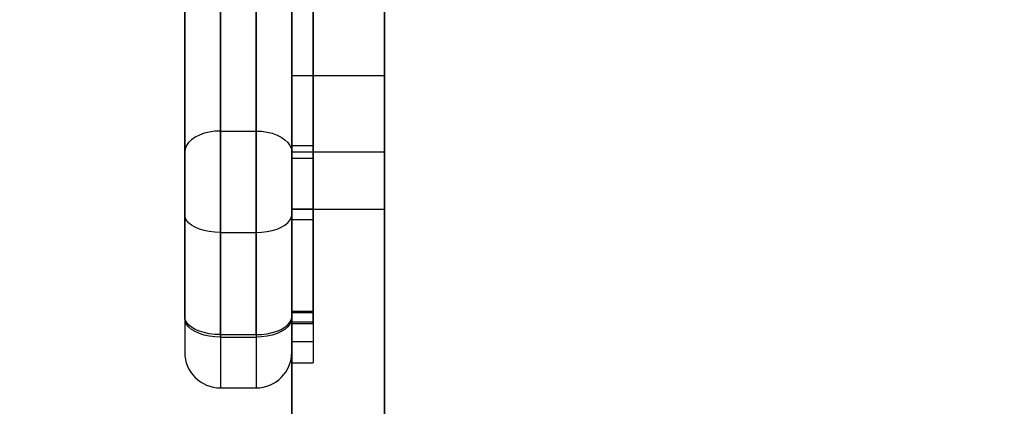
# Model space of a CAD drawing. Units: millimetres. Extents: x 18111 to 23332, y 36865 to 41065.
# Drawn here: x 19611 to 19749, y 38402 to 38456 of the extents above; entities that cross this region are included whole.
import ezdxf

# ---------------------------------------------------------------- set-up
doc = ezdxf.new("R2010")
doc.units = ezdxf.units.MM
doc.header["$LTSCALE"] = 200
doc.layers.add('OTWORY_MONTAŻOWE', color=1, linetype='Continuous')

msp = doc.modelspace()

# ---------------------------------------------------------------- linework, layer by layer
at = {"color": 7, "linetype": 'Continuous', "lineweight": 25}
for p, q in [((19661.95, 39485.2), (19661.95, 38395.2)), ((19648.95, 38447.93), (19648.95, 38654.05)), ((19661.95, 38447.93), (19661.95, 38654.05)), ((19648.95, 38545.93), (19648.95, 38395.2)), ((19638.95, 38538.39), (19638.95, 38440.16)), ((19643.95, 38440.16), (19643.95, 38538.39)), ((19648.95, 38536.68), (19648.95, 38438.08)), ((19651.95, 38536.68), (19651.95, 38438.08)), ((19633.95, 38437.19), (19633.95, 38535.96)), ((19648.95, 38535.96), (19648.95, 38437.19)), ((19648.95, 38535.23), (19648.95, 38436.3)), ((19651.95, 38535.23), (19651.95, 38436.3)), ((19633.95, 38532.84), (19633.95, 38413.9)), ((19648.95, 38414.68), (19648.95, 38533.14)), ((19648.95, 38413.9), (19648.95, 38532.84)), ((19648.95, 38413.11), (19648.95, 38532.55)), ((19651.95, 38414.68), (19651.95, 38533.14)), ((19651.95, 38413.11), (19651.95, 38532.55)), ((19638.95, 38411.28), (19638.95, 38531.85)), ((19643.95, 38531.85), (19643.95, 38411.28)), ((19648.95, 38447.93), (19661.95, 38447.93)), ((19648.95, 38391.45), (19648.95, 38447.93)), ((19661.95, 38391.45), (19661.95, 38447.93)), ((19638.95, 38440.16), (19643.95, 38440.16)), ((19638.95, 38440.16), (19638.95, 38425.93)), ((19643.95, 38425.93), (19643.95, 38440.16)), ((19633.95, 38428.44), (19633.95, 38437.19)), ((19648.95, 38438.08), (19648.95, 38427.69)), ((19651.95, 38438.08), (19648.95, 38438.08)), ((19661.95, 38437.2), (19648.95, 38437.2)), ((19648.95, 38437.2), (19648.95, 38429.24)), ((19648.95, 38437.19), (19648.95, 38428.44)), ((19651.95, 38438.08), (19651.95, 38427.69)), ((19648.95, 38436.3), (19648.95, 38429.19)), ((19651.95, 38436.3), (19648.95, 38436.3)), ((19651.95, 38436.3), (19651.95, 38429.19)), ((19661.95, 38429.2), (19661.95, 38437.15)), ((19648.95, 38429.2), (19661.95, 38429.2)), ((19648.95, 38429.19), (19648.95, 38414.88)), ((19651.95, 38429.19), (19648.95, 38429.19)), ((19651.95, 38429.19), (19651.95, 38414.88)), ((19633.95, 38414.13), (19633.95, 38428.44)), ((19648.95, 38428.44), (19648.95, 38414.13)), ((19648.95, 38427.69), (19648.95, 38413.38)), ((19651.95, 38427.69), (19648.95, 38427.69)), ((19651.95, 38427.69), (19651.95, 38413.38)), ((19638.95, 38425.93), (19638.95, 38411.63)), ((19638.95, 38425.93), (19643.95, 38425.93)), ((19643.95, 38411.63), (19643.95, 38425.93)), ((19633.95, 38414.13), (19633.95, 38409.15)), ((19648.95, 38414.88), (19648.95, 38410.65)), ((19651.95, 38414.88), (19648.95, 38414.88)), ((19651.95, 38414.68), (19648.95, 38414.68)), ((19648.95, 38414.13), (19648.95, 38409.15)), ((19651.95, 38414.88), (19651.95, 38410.65)), ((19648.95, 38413.38), (19648.95, 38407.68)), ((19651.95, 38413.38), (19648.95, 38413.38)), ((19651.95, 38413.11), (19648.95, 38413.11)), ((19651.95, 38413.38), (19651.95, 38407.68)), ((19638.95, 38411.63), (19643.95, 38411.63)), ((19638.95, 38411.63), (19638.95, 38404.15)), ((19638.95, 38411.28), (19643.95, 38411.28)), ((19643.95, 38411.63), (19643.95, 38404.15)), ((19648.95, 38410.65), (19651.95, 38410.65)), ((19648.95, 38407.65), (19651.95, 38407.65)), ((19638.95, 38404.15), (19643.95, 38404.15))]:
    msp.add_line(p, q, dxfattribs=at)
at = {"color": 7, "linetype": 'Continuous', "lineweight": 25, "flags": 128}
for points in [[(19638.95, 38440.16), (19638.17, 38440.12), (19637.4, 38440.01), (19636.68, 38439.84), (19636.01, 38439.59), (19635.41, 38439.29), (19634.9, 38438.94), (19634.49, 38438.54), (19634.19, 38438.11), (19634.01, 38437.66), (19633.95, 38437.19)], [(19643.95, 38440.16), (19644.73, 38440.12), (19645.49, 38440.01), (19646.22, 38439.84), (19646.89, 38439.59), (19647.48, 38439.29), (19647.99, 38438.94), (19648.4, 38438.54), (19648.7, 38438.11), (19648.89, 38437.66), (19648.95, 38437.19)], [(19638.95, 38425.93), (19638.17, 38425.96), (19637.4, 38426.06), (19636.68, 38426.21), (19636.01, 38426.41), (19635.41, 38426.67), (19634.9, 38426.97), (19634.49, 38427.3), (19634.19, 38427.66), (19634.01, 38428.05), (19633.95, 38428.44)], [(19643.95, 38425.93), (19644.73, 38425.96), (19645.49, 38426.06), (19646.22, 38426.21), (19646.89, 38426.41), (19647.48, 38426.67), (19647.99, 38426.97), (19648.4, 38427.3), (19648.7, 38427.66), (19648.89, 38428.05), (19648.95, 38428.44)], [(19638.95, 38411.63), (19638.17, 38411.66), (19637.4, 38411.75), (19636.68, 38411.9), (19636.01, 38412.1), (19635.41, 38412.36), (19634.9, 38412.66), (19634.49, 38412.99), (19634.19, 38413.36), (19634.01, 38413.74), (19633.95, 38414.13)], [(19638.95, 38411.28), (19638.17, 38411.31), (19637.4, 38411.4), (19636.68, 38411.56), (19636.01, 38411.78), (19635.41, 38412.04), (19634.9, 38412.36), (19634.49, 38412.71), (19634.19, 38413.09), (19634.01, 38413.49), (19633.95, 38413.9)], [(19643.95, 38411.63), (19644.73, 38411.66), (19645.49, 38411.75), (19646.22, 38411.9), (19646.89, 38412.1), (19647.48, 38412.36), (19647.99, 38412.66), (19648.4, 38412.99), (19648.7, 38413.36), (19648.89, 38413.74), (19648.95, 38414.13)], [(19648.95, 38413.9), (19648.89, 38413.49), (19648.7, 38413.09), (19648.4, 38412.71), (19647.99, 38412.36), (19647.48, 38412.04), (19646.89, 38411.78), (19646.22, 38411.56), (19645.49, 38411.4), (19644.73, 38411.31), (19643.95, 38411.28)]]:
    msp.add_lwpolyline(points, dxfattribs=at)
at = {"color": 7, "linetype": 'Continuous', "lineweight": 25}
for centre, start, end in [((19638.95, 38409.15), 180, 270), ((19643.95, 38409.15), 270, 0)]:
    msp.add_arc(centre, 5, start, end, dxfattribs=at)
at = {"layer": 'OTWORY_MONTAŻOWE'}
msp.add_circle((19678.8, 38487.05), 200, dxfattribs=at)

doc.saveas('drawing.dxf')
